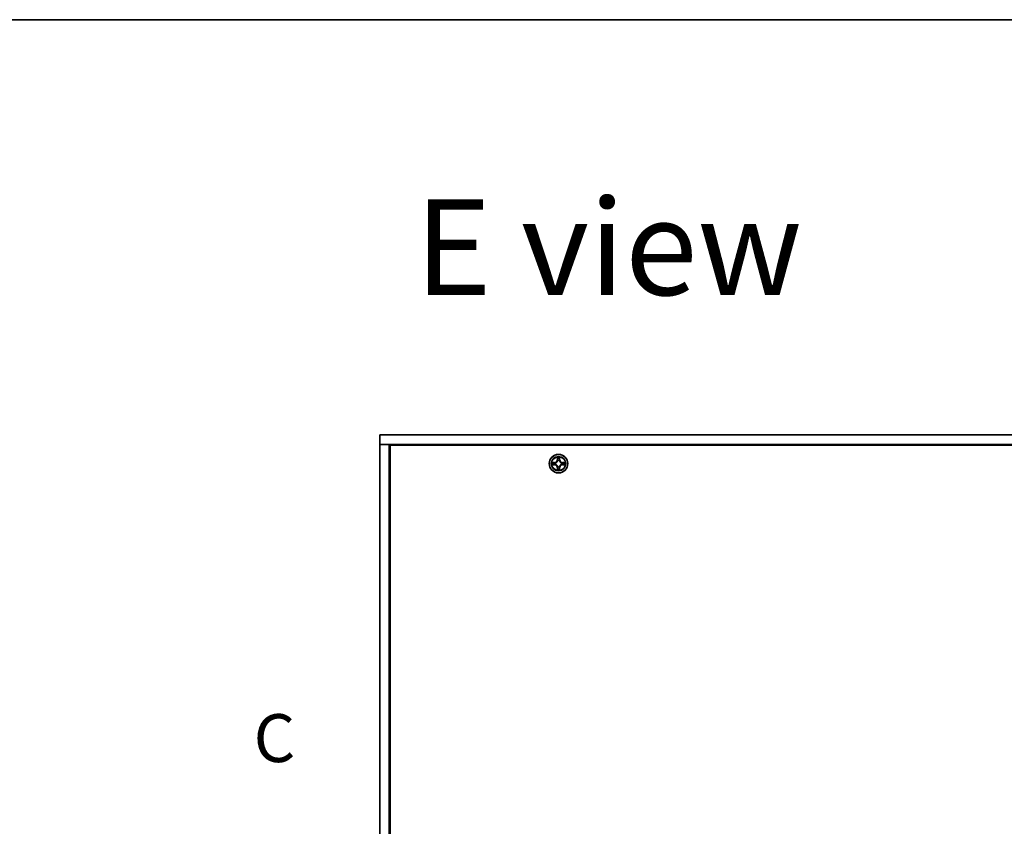
# Model space of a CAD drawing. Units: millimetres. Extents: x 0 to 9835, y 0 to 1686.
# Drawn here: x 2216 to 2525, y 1433 to 1686 of the extents above; entities that cross this region are included whole.
import ezdxf

# ---------------------------------------------------------------- set-up
doc = ezdxf.new("R2010")
doc.units = ezdxf.units.MM
doc.linetypes.add('CHAIN', pattern=[0.3543, 0.2362, -0.0295, 0.0591, -0.0295])
for name, color, linetype, lineweight in [('Border (ISO)', 7, 'Continuous', 35), ('Section Line (ISO)', 7, 'CHAIN', 25), ('Symbol (ISO) @ 1', 7, 'Continuous', 18), ('Visible (ISO)', 7, 'Continuous', 35), ('Visible Narrow (ISO)', 7, 'Continuous', 25)]:
    doc.layers.add(name, color=color, linetype=linetype, lineweight=lineweight)
doc.styles.add('Note Text (TK)', font='MS PGothic.ttf')

# ---------------------------------------------------------------- blocks, each defined once
blk = doc.blocks.new('図面枠 tk図枠')
at = {"layer": 'Border (ISO)'}
blk.add_line((14.5, 289), (405.5, 289), dxfattribs=at)
blk = doc.blocks.new('2dTransSection2')
at = {"layer": 'Section Line (ISO)', "insert": (133.791, 249.458), "char_height": 2.5, "attachment_point": 7, "style": 'Note Text (TK)'}
blk.add_mtext('C', dxfattribs=at)

msp = doc.modelspace()

# ---------------------------------------------------------------- linework, layer by layer
at = {"layer": 'Visible (ISO)'}
for p, q in [((2329.246, 1555.914), (2759.246, 1555.914)), ((2329.246, 1555.914), (2329.246, 1552.914)), ((2759.246, 1552.914), (2329.246, 1552.914)), ((2329.246, 1238.914), (2329.246, 1552.914)), ((2329.246, 1552.914), (2332.246, 1552.914)), ((2332.246, 1552.914), (2332.246, 1238.914)), ((2332.446, 1552.914), (2332.446, 1540.914)), ((2332.496, 1239.164), (2332.496, 1552.664)), ((2332.496, 1552.664), (2755.996, 1552.664)), ((2385.636, 1548.936), (2385.634, 1548.932)), ((2385.635, 1548.931), (2385.636, 1548.936)), ((2383.228, 1547.303), (2383.223, 1547.304)), ((2383.223, 1547.304), (2383.228, 1547.302)), ((2387.263, 1546.524), (2387.268, 1546.523)), ((2387.268, 1546.523), (2387.264, 1546.526)), ((2384.856, 1544.896), (2384.855, 1544.891)), ((2384.855, 1544.891), (2384.857, 1544.896)), ((2332.246, 1540.714), (2332.496, 1540.714)), ((2332.496, 1540.914), (2332.446, 1540.914))]:
    msp.add_line(p, q, dxfattribs=at)
msp.add_circle((2385.246, 1546.914), 2.9, dxfattribs=at)
for radius, start, end in [(1.229, 169.18673, 169.18728), (1.23, 190.81272, 190.81327), (1.229, 167.0616, 167.0634), (1.23, 192.9366, 192.9384), (1.23, 102.9366, 102.9384), (1.229, 257.0616, 257.0634), (1.23, 100.81272, 100.81327), (1.229, 259.18673, 259.18728), (1.229, 79.18673, 79.18728), (1.23, 280.81272, 280.81327), (1.229, 77.0616, 77.0634), (1.23, 282.9366, 282.9384), (1.23, 12.9366, 12.9384), (1.229, 347.0616, 347.0634), (1.23, 10.81272, 10.81327), (1.229, 349.18673, 349.18728)]:
    msp.add_arc((2385.246, 1546.914), radius, start, end, dxfattribs=at)
for points, knots in [([(2384.945, 1548.672), (2384.943, 1548.754), (2384.897, 1548.845), (2384.856, 1548.935), (2384.856, 1548.936), (2384.855, 1548.936)], [0, 0, 0, 0, 0.032055974, 0.032055974, 0.032394303, 0.032394303, 0.032394303, 0.032394303]), ([(2384.855, 1548.936), (2384.855, 1548.935), (2384.856, 1548.934), (2384.858, 1548.924), (2384.86, 1548.915), (2384.862, 1548.905)], [-0.0323943032, -0.0323943032, -0.0323943032, -0.0323943032, -0.0320559737, -0.0320559737, -0.0289727583, -0.0289727583, -0.0289727583, -0.0289727583]), ([(2383.487, 1546.613), (2383.406, 1546.611), (2383.314, 1546.565), (2383.225, 1546.524), (2383.224, 1546.524), (2383.223, 1546.523)], [0, 0, 0, 0, 0.032055974, 0.032055974, 0.032394303, 0.032394303, 0.032394303, 0.032394303]), ([(2383.223, 1546.523), (2383.224, 1546.524), (2383.225, 1546.524), (2383.235, 1546.526), (2383.245, 1546.528), (2383.254, 1546.53)], [-0.0323943032, -0.0323943032, -0.0323943032, -0.0323943032, -0.0320559737, -0.0320559737, -0.0289727583, -0.0289727583, -0.0289727583, -0.0289727583]), ([(2385.546, 1545.155), (2385.548, 1545.074), (2385.594, 1544.982), (2385.635, 1544.893), (2385.636, 1544.892), (2385.636, 1544.891)], [0, 0, 0, 0, 0.032055974, 0.032055974, 0.032394303, 0.032394303, 0.032394303, 0.032394303]), ([(2387.004, 1547.214), (2387.086, 1547.216), (2387.177, 1547.262), (2387.266, 1547.303), (2387.267, 1547.304), (2387.268, 1547.304)], [0, 0, 0, 0, 0.032055974, 0.032055974, 0.032394303, 0.032394303, 0.032394303, 0.032394303]), ([(2387.268, 1547.304), (2387.267, 1547.304), (2387.266, 1547.304), (2387.256, 1547.302), (2387.246, 1547.3), (2387.237, 1547.298)], [-0.0323943032, -0.0323943032, -0.0323943032, -0.0323943032, -0.0320559737, -0.0320559737, -0.0289727583, -0.0289727583, -0.0289727583, -0.0289727583]), ([(2385.636, 1544.891), (2385.636, 1544.892), (2385.636, 1544.893), (2385.633, 1544.904), (2385.631, 1544.913), (2385.63, 1544.922)], [-0.0323943032, -0.0323943032, -0.0323943032, -0.0323943032, -0.0320559737, -0.0320559737, -0.0289727583, -0.0289727583, -0.0289727583, -0.0289727583])]:
    msp.add_open_spline(points, degree=3, knots=knots, dxfattribs=at)
for points in [[(2384.862, 1548.905), (2384.88, 1548.817), (2384.899, 1548.727), (2384.9, 1548.646)], [(2383.254, 1546.53), (2383.343, 1546.548), (2383.433, 1546.567), (2383.513, 1546.568)], [(2385.63, 1544.922), (2385.611, 1545.011), (2385.592, 1545.101), (2385.591, 1545.181)], [(2387.237, 1547.298), (2387.148, 1547.279), (2387.059, 1547.26), (2386.978, 1547.259)]]:
    msp.add_open_spline(points, degree=3, dxfattribs=at)
at = {"layer": 'Visible Narrow (ISO)'}
for p, q in [((2384.855, 1548.936), (2384.842, 1548.157)), ((2384.891, 1548.156), (2384.842, 1548.157)), ((2384.891, 1548.156), (2384.9, 1548.646)), ((2384.891, 1548.156), (2384.964, 1548.155)), ((2384.915, 1548.457), (2384.964, 1548.155)), ((2385.527, 1548.155), (2385.576, 1548.457)), ((2385.6, 1548.156), (2385.527, 1548.155)), ((2385.591, 1548.646), (2385.6, 1548.156)), ((2385.6, 1548.156), (2385.65, 1548.157)), ((2385.65, 1548.157), (2385.636, 1548.936)), ((2384.002, 1547.318), (2383.223, 1547.304)), ((2383.223, 1546.523), (2384.002, 1546.51)), ((2383.513, 1547.259), (2384.003, 1547.268)), ((2384.003, 1546.56), (2383.513, 1546.568)), ((2384.005, 1547.195), (2383.703, 1547.244)), ((2383.703, 1546.584), (2384.005, 1546.632)), ((2384.003, 1547.268), (2384.002, 1547.318)), ((2384.003, 1546.56), (2384.002, 1546.51)), ((2384.003, 1547.268), (2384.005, 1547.195)), ((2384.003, 1546.56), (2384.005, 1546.632)), ((2384.309, 1547.16), (2384.329, 1547.155)), ((2384.329, 1546.673), (2384.309, 1546.667)), ((2384.891, 1545.671), (2384.842, 1545.671)), ((2384.842, 1545.671), (2384.855, 1544.891)), ((2384.891, 1545.671), (2384.964, 1545.673)), ((2384.9, 1545.181), (2384.891, 1545.671)), ((2384.964, 1545.673), (2384.915, 1545.371)), ((2385.005, 1547.83), (2384.999, 1547.851)), ((2384.999, 1545.977), (2385.005, 1545.997)), ((2385.492, 1547.851), (2385.487, 1547.83)), ((2385.487, 1545.997), (2385.492, 1545.977)), ((2385.576, 1545.371), (2385.527, 1545.673)), ((2385.6, 1545.671), (2385.527, 1545.673)), ((2385.6, 1545.671), (2385.591, 1545.181)), ((2385.6, 1545.671), (2385.65, 1545.671)), ((2385.636, 1544.891), (2385.65, 1545.671)), ((2386.162, 1547.155), (2386.183, 1547.16)), ((2386.183, 1546.667), (2386.162, 1546.673)), ((2386.488, 1547.268), (2386.487, 1547.195)), ((2386.789, 1547.244), (2386.487, 1547.195)), ((2386.487, 1546.632), (2386.789, 1546.584)), ((2386.488, 1546.56), (2386.487, 1546.632)), ((2386.488, 1547.268), (2386.489, 1547.318)), ((2386.488, 1547.268), (2386.978, 1547.259)), ((2386.978, 1546.568), (2386.488, 1546.56)), ((2386.488, 1546.56), (2386.489, 1546.51)), ((2387.268, 1547.304), (2386.489, 1547.318)), ((2386.489, 1546.51), (2387.268, 1546.523))]:
    msp.add_line(p, q, dxfattribs=at)
for radius in [2.868, 2.309, 2.141]:
    msp.add_circle((2385.246, 1546.914), radius, dxfattribs=at)
for centre, radius, start, end in [((2383.988, 1548.172), 0.854, 271, 359), ((2383.988, 1548.172), 0.904, 271, 359), ((2385.246, 1546.914), 2.06, 79.07458, 100.92542), ((2385.246, 1546.914), 1.612, 79.69248, 100.30752), ((2386.504, 1548.172), 0.904, 181, 269), ((2386.504, 1548.172), 0.854, 181, 269), ((2385.246, 1546.914), 2.06, 169.07458, 190.92542), ((2385.246, 1546.914), 1.612, 169.69248, 190.30752), ((2383.988, 1545.656), 0.854, 1, 89), ((2383.988, 1545.656), 0.904, 1, 89), ((2385.246, 1546.914), 0.969, 165.25804, 194.74196), ((2385.246, 1546.914), 0.947, 165.25804, 194.74196), ((2385.246, 1546.914), 1.612, 259.69248, 280.30752), ((2385.246, 1546.914), 0.969, 75.25804, 104.74196), ((2385.246, 1546.914), 0.969, 255.25804, 284.74196), ((2385.246, 1546.914), 0.947, 75.25804, 104.74196), ((2385.246, 1546.914), 0.947, 255.25804, 284.74196), ((2386.504, 1545.656), 0.904, 91, 179), ((2386.504, 1545.656), 0.854, 91, 179), ((2385.246, 1546.914), 0.947, 345.25804, 14.74196), ((2385.246, 1546.914), 0.969, 345.25804, 14.74196), ((2385.246, 1546.914), 1.612, 349.69248, 10.30752), ((2385.246, 1546.914), 2.06, 349.07458, 10.92542), ((2385.246, 1546.914), 2.06, 259.07458, 280.92542)]:
    msp.add_arc(centre, radius, start, end, dxfattribs=at)
for centre, major_axis, ratio, start_param, end_param in [((2384.95, 1548.645), (-0.05, -0.002), 0.5485067, 4.7835784, 6.1787606), ((2384.935, 1548.847), (-0.002, -0.44), 0.0867336, 5.1856476, 5.8009035), ((2384.965, 1548.456), (-0.0494, -0.008), 0.8957402, 4.7304427, 6.0858658), ((2385.014, 1548.154), (-0.0494, -0.008), 0.8957205, 4.7348377, 6.0858836), ((2385.477, 1548.154), (0.0494, -0.008), 0.8957205, 0.1973017, 1.5483476), ((2385.526, 1548.456), (0.0494, -0.008), 0.8957402, 0.1973195, 1.5527426), ((2385.542, 1548.645), (0.05, -0.002), 0.5485067, 0.1044247, 1.4996069), ((2385.556, 1548.847), (-0.002, 0.44), 0.0867336, 3.6238745, 4.2391304), ((2383.514, 1547.21), (0.002, 0.05), 0.5485067, 0.1044247, 1.4996069), ((2383.514, 1546.618), (0.002, -0.05), 0.5485067, 4.7835784, 6.1787606), ((2383.313, 1547.225), (-0.44, -0.002), 0.0867336, 3.6238745, 4.2391304), ((2383.313, 1546.603), (-0.44, 0.002), 0.0867336, 2.0440549, 2.6593108), ((2383.704, 1547.194), (0.008, 0.0494), 0.8957402, 0.1973195, 1.5527426), ((2383.704, 1546.633), (0.008, -0.0494), 0.8957402, 4.7304427, 6.0858658), ((2384.005, 1547.146), (0.008, 0.0494), 0.8957205, 0.1973017, 1.5483476), ((2384.005, 1546.682), (0.008, -0.0494), 0.8957205, 4.7348377, 6.0858836), ((2384.352, 1547.149), (-0.0091, 0.0492), 0.8768464, 0.1822914, 1.1799022), ((2384.352, 1546.679), (-0.0091, -0.0492), 0.8768464, 5.1032831, 6.100894), ((2384.352, 1547.149), (-0.0149, 0.0477), 0.4107012, 0.0957358, 1.3186875), ((2384.352, 1546.679), (-0.0149, -0.0477), 0.4107012, 4.9644978, 6.1874495), ((2384.935, 1544.981), (-0.002, 0.44), 0.0867336, 0.4822818, 1.0975377), ((2384.95, 1545.182), (-0.05, 0.002), 0.5485067, 0.1044247, 1.4996069), ((2384.965, 1545.372), (-0.0494, 0.008), 0.8957402, 0.1973195, 1.5527426), ((2385.01, 1547.807), (-0.0492, 0.0091), 0.8768464, 5.1032831, 6.100894), ((2385.01, 1547.807), (-0.0477, 0.0149), 0.4107012, 4.9644978, 6.1874495), ((2385.01, 1546.02), (-0.0492, -0.0091), 0.8768464, 0.1822914, 1.1799022), ((2385.01, 1546.02), (-0.0477, -0.0149), 0.4107012, 0.0957358, 1.3186875), ((2385.014, 1545.674), (-0.0494, 0.008), 0.8957205, 0.1973017, 1.5483476), ((2385.477, 1545.674), (0.0494, 0.008), 0.8957205, 4.7348377, 6.0858836), ((2385.481, 1547.807), (0.0477, 0.0149), 0.4107012, 0.0957358, 1.3186875), ((2385.481, 1546.02), (0.0477, -0.0149), 0.4107012, 4.9644978, 6.1874495), ((2385.481, 1547.807), (0.0492, 0.0091), 0.8768464, 0.1822914, 1.1799022), ((2385.481, 1546.02), (0.0492, -0.0091), 0.8768464, 5.1032831, 6.100894), ((2385.526, 1545.372), (0.0494, 0.008), 0.8957402, 4.7304427, 6.0858658), ((2385.542, 1545.182), (0.05, 0.002), 0.5485067, 4.7835784, 6.1787606), ((2385.556, 1544.981), (-0.002, -0.44), 0.0867336, 2.0440549, 2.6593108), ((2386.139, 1547.149), (0.0091, 0.0492), 0.8768464, 5.1032831, 6.100894), ((2386.139, 1547.149), (0.0149, 0.0477), 0.4107012, 4.9644978, 6.1874495), ((2386.139, 1546.679), (0.0149, -0.0477), 0.4107012, 0.0957358, 1.3186875), ((2386.139, 1546.679), (0.0091, -0.0492), 0.8768464, 0.1822914, 1.1799022), ((2386.486, 1547.146), (-0.008, 0.0494), 0.8957205, 4.7348377, 6.0858836), ((2386.486, 1546.682), (-0.008, -0.0494), 0.8957205, 0.1973017, 1.5483476), ((2387.178, 1547.225), (-0.44, 0.002), 0.0867336, 5.1856476, 5.8009035), ((2386.788, 1547.194), (-0.008, 0.0494), 0.8957402, 4.7304427, 6.0858658), ((2386.788, 1546.633), (-0.008, -0.0494), 0.8957402, 0.1973195, 1.5527426), ((2387.178, 1546.603), (-0.44, -0.002), 0.0867336, 0.4822818, 1.0975377), ((2386.977, 1547.21), (-0.002, 0.05), 0.5485067, 4.7835784, 6.1787606), ((2386.977, 1546.618), (-0.002, -0.05), 0.5485067, 0.1044247, 1.4996069)]:
    msp.add_ellipse(centre, major_axis=major_axis, ratio=ratio, start_param=start_param, end_param=end_param, dxfattribs=at)
for points in [[(2384.957, 1548.5), (2384.951, 1548.538), (2384.947, 1548.599), (2384.945, 1548.672)], [(2385.006, 1548.198), (2384.989, 1548.299), (2384.973, 1548.399), (2384.957, 1548.5)], [(2384.964, 1548.155), (2384.982, 1548.048), (2384.984, 1547.939), (2384.964, 1547.824)], [(2384.999, 1547.851), (2385.024, 1547.972), (2385.024, 1548.086), (2385.006, 1548.198)], [(2385.486, 1548.198), (2385.468, 1548.086), (2385.468, 1547.972), (2385.492, 1547.851)], [(2385.534, 1548.5), (2385.518, 1548.399), (2385.502, 1548.299), (2385.486, 1548.198)], [(2385.528, 1547.824), (2385.507, 1547.939), (2385.509, 1548.048), (2385.527, 1548.155)], [(2385.546, 1548.672), (2385.544, 1548.599), (2385.54, 1548.538), (2385.534, 1548.5)], [(2385.634, 1548.932), (2385.593, 1548.844), (2385.548, 1548.753), (2385.546, 1548.672)], [(2385.591, 1548.646), (2385.592, 1548.735), (2385.615, 1548.834), (2385.635, 1548.931)], [(2383.513, 1547.259), (2383.425, 1547.26), (2383.325, 1547.283), (2383.228, 1547.303)], [(2383.228, 1547.302), (2383.316, 1547.262), (2383.406, 1547.216), (2383.487, 1547.214)], [(2383.487, 1547.214), (2383.56, 1547.212), (2383.621, 1547.208), (2383.659, 1547.202)], [(2383.659, 1546.625), (2383.621, 1546.619), (2383.56, 1546.615), (2383.487, 1546.613)], [(2383.659, 1547.202), (2383.76, 1547.186), (2383.861, 1547.17), (2383.961, 1547.154)], [(2383.961, 1546.674), (2383.861, 1546.658), (2383.76, 1546.641), (2383.659, 1546.625)], [(2383.961, 1547.154), (2384.073, 1547.136), (2384.188, 1547.136), (2384.309, 1547.16)], [(2384.309, 1546.667), (2384.188, 1546.692), (2384.073, 1546.692), (2383.961, 1546.674)], [(2384.335, 1547.196), (2384.22, 1547.175), (2384.111, 1547.177), (2384.005, 1547.195)], [(2384.005, 1546.632), (2384.111, 1546.65), (2384.22, 1546.652), (2384.335, 1546.632)], [(2384.9, 1545.181), (2384.899, 1545.093), (2384.877, 1544.993), (2384.856, 1544.896)], [(2384.857, 1544.896), (2384.898, 1544.984), (2384.943, 1545.074), (2384.945, 1545.155)], [(2384.945, 1545.155), (2384.947, 1545.229), (2384.951, 1545.289), (2384.957, 1545.328)], [(2384.957, 1545.328), (2384.973, 1545.428), (2384.989, 1545.529), (2385.006, 1545.63)], [(2384.964, 1546.003), (2384.984, 1545.888), (2384.982, 1545.779), (2384.964, 1545.673)], [(2385.006, 1545.63), (2385.024, 1545.741), (2385.024, 1545.856), (2384.999, 1545.977)], [(2385.492, 1545.977), (2385.468, 1545.856), (2385.468, 1545.741), (2385.486, 1545.63)], [(2385.486, 1545.63), (2385.502, 1545.529), (2385.518, 1545.428), (2385.534, 1545.328)], [(2385.527, 1545.673), (2385.509, 1545.779), (2385.507, 1545.888), (2385.528, 1546.003)], [(2385.534, 1545.328), (2385.54, 1545.289), (2385.544, 1545.229), (2385.546, 1545.155)], [(2386.487, 1547.195), (2386.38, 1547.177), (2386.271, 1547.175), (2386.156, 1547.196)], [(2386.156, 1546.632), (2386.271, 1546.652), (2386.38, 1546.65), (2386.487, 1546.632)], [(2386.183, 1547.16), (2386.304, 1547.136), (2386.418, 1547.136), (2386.53, 1547.154)], [(2386.53, 1546.674), (2386.418, 1546.692), (2386.304, 1546.692), (2386.183, 1546.667)], [(2386.53, 1547.154), (2386.63, 1547.17), (2386.731, 1547.186), (2386.832, 1547.202)], [(2386.832, 1546.625), (2386.731, 1546.641), (2386.63, 1546.658), (2386.53, 1546.674)], [(2386.832, 1547.202), (2386.87, 1547.208), (2386.931, 1547.212), (2387.004, 1547.214)], [(2387.004, 1546.613), (2386.931, 1546.615), (2386.87, 1546.619), (2386.832, 1546.625)], [(2386.978, 1546.568), (2387.067, 1546.567), (2387.166, 1546.545), (2387.263, 1546.524)], [(2387.264, 1546.526), (2387.176, 1546.566), (2387.085, 1546.611), (2387.004, 1546.613)]]:
    msp.add_open_spline(points, degree=3, dxfattribs=at)
for points, knots in [([(2384.329, 1547.155), (2384.413, 1547.182), (2384.579, 1547.259), (2384.79, 1547.443), (2384.93, 1547.643), (2384.984, 1547.767), (2385.005, 1547.83)], [-0.17486601, -0.17486601, -0.17486601, -0.17486601, -0.14599531, -0.1171246, -0.09547158, -0.07381855, -0.07381855, -0.07381855, -0.07381855]), ([(2385.005, 1545.997), (2384.977, 1546.081), (2384.9, 1546.247), (2384.717, 1546.459), (2384.517, 1546.599), (2384.392, 1546.652), (2384.329, 1546.673)], [-0.17486601, -0.17486601, -0.17486601, -0.17486601, -0.14599531, -0.1171246, -0.09547158, -0.07381855, -0.07381855, -0.07381855, -0.07381855]), ([(2384.964, 1547.824), (2384.945, 1547.764), (2384.896, 1547.646), (2384.769, 1547.458), (2384.573, 1547.291), (2384.415, 1547.221), (2384.335, 1547.196)], [0.07381855, 0.07381855, 0.07381855, 0.07381855, 0.09547158, 0.1171246, 0.14599531, 0.17486601, 0.17486601, 0.17486601, 0.17486601]), ([(2384.335, 1546.632), (2384.395, 1546.613), (2384.513, 1546.564), (2384.701, 1546.437), (2384.869, 1546.241), (2384.939, 1546.083), (2384.964, 1546.003)], [0.07381855, 0.07381855, 0.07381855, 0.07381855, 0.09547158, 0.1171246, 0.14599531, 0.17486601, 0.17486601, 0.17486601, 0.17486601]), ([(2385.487, 1547.83), (2385.514, 1547.746), (2385.591, 1547.58), (2385.775, 1547.369), (2385.975, 1547.229), (2386.099, 1547.175), (2386.162, 1547.155)], [-0.17486601, -0.17486601, -0.17486601, -0.17486601, -0.14599531, -0.1171246, -0.09547158, -0.07381855, -0.07381855, -0.07381855, -0.07381855]), ([(2386.162, 1546.673), (2386.078, 1546.645), (2385.912, 1546.568), (2385.701, 1546.385), (2385.561, 1546.185), (2385.507, 1546.06), (2385.487, 1545.997)], [-0.17486601, -0.17486601, -0.17486601, -0.17486601, -0.14599531, -0.1171246, -0.09547158, -0.07381855, -0.07381855, -0.07381855, -0.07381855]), ([(2386.156, 1547.196), (2386.096, 1547.214), (2385.978, 1547.263), (2385.79, 1547.391), (2385.622, 1547.587), (2385.552, 1547.744), (2385.528, 1547.824)], [0.07381855, 0.07381855, 0.07381855, 0.07381855, 0.09547158, 0.1171246, 0.14599531, 0.17486601, 0.17486601, 0.17486601, 0.17486601]), ([(2385.528, 1546.003), (2385.546, 1546.063), (2385.595, 1546.182), (2385.722, 1546.369), (2385.918, 1546.537), (2386.076, 1546.607), (2386.156, 1546.632)], [0.07381855, 0.07381855, 0.07381855, 0.07381855, 0.09547158, 0.1171246, 0.14599531, 0.17486601, 0.17486601, 0.17486601, 0.17486601])]:
    msp.add_open_spline(points, degree=3, knots=knots, dxfattribs=at)

# ---------------------------------------------------------------- block references
at = {"xscale": 6, "yscale": 6, "zscale": 6}
msp.add_blockref('図面枠 tk図枠', (1487, -48), dxfattribs=at)
at = {"layer": 'Section Line (ISO)', "xscale": 6, "yscale": 6, "zscale": 6}
msp.add_blockref('2dTransSection2', (1487, -48), dxfattribs=at)

# ---------------------------------------------------------------- texts
at = {"layer": 'Symbol (ISO) @ 1', "color": 7, "insert": (2340.209, 1614.723), "char_height": 30, "attachment_point": 4, "line_spacing_factor": 1.5, "style": 'Note Text (TK)'}
msp.add_mtext('\\fMS PGothic|b0|i0;{\\H30.0000;E view}', dxfattribs=at)

doc.saveas('drawing.dxf')
